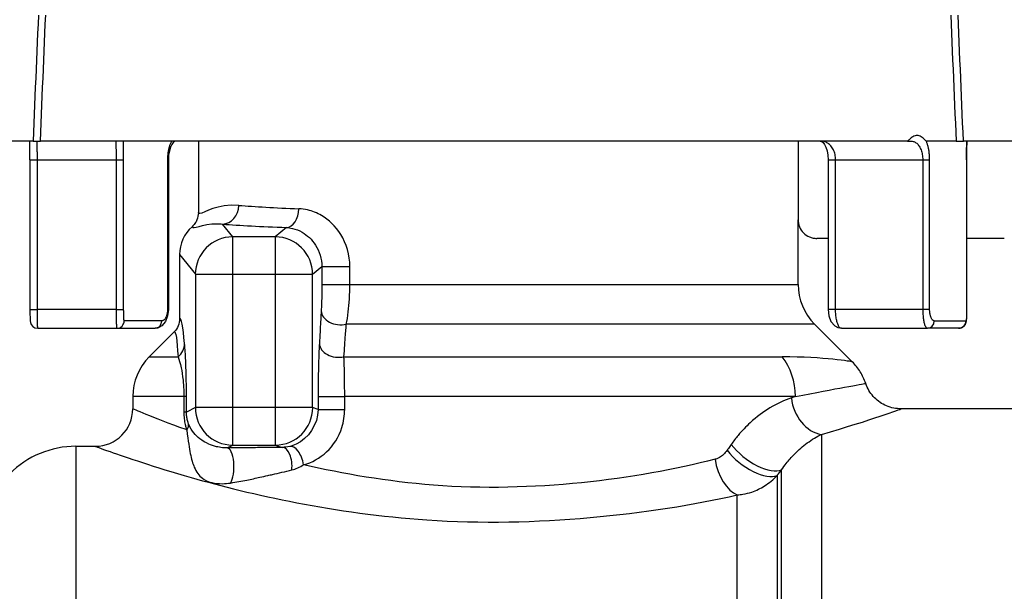
# Model space of a CAD drawing. Extents: x 23 to 1293, y -350 to 674.
# Drawn here: x 1097 to 1124, y -39 to -24 of the extents above; entities that cross this region are included whole.
import ezdxf

# ---------------------------------------------------------------- set-up
doc = ezdxf.new("R2010")
doc.units = 0
doc.layers.add('AM_4', color=3, linetype='CONTINUOUS', lineweight=25)

msp = doc.modelspace()

# ---------------------------------------------------------------- linework, layer by layer
at = {"layer": 'AM_4', "color": 7}
for p, q in [((1097.652, -26.864), (1080.561, -26.864)), ((1097.652, -26.864), (1097.847, -26.864)), ((1120.979, -26.864), (1097.847, -26.864)), ((1102.062, -26.864), (1102.062, -28.777)), ((1118.062, -26.864), (1118.062, -28.964)), ((1120.979, -26.864), (1121.066, -26.864)), ((1121.066, -26.864), (1121.067, -26.864)), ((1122.276, -26.864), (1121.478, -26.864)), ((1122.276, -26.864), (1122.471, -26.864)), ((1139.562, -26.864), (1122.471, -26.864)), ((1097.568, -27.364), (1097.768, -27.364)), ((1097.568, -27.364), (1097.568, -31.364)), ((1097.768, -27.364), (1099.87, -27.364)), ((1097.768, -31.364), (1097.768, -27.364)), ((1099.87, -27.364), (1100.069, -27.364)), ((1099.87, -27.364), (1099.87, -31.364)), ((1100.069, -31.364), (1100.069, -27.364)), ((1101.238, -27.364), (1101.262, -27.364)), ((1101.238, -27.364), (1101.238, -31.364)), ((1101.262, -27.364), (1101.262, -31.364)), ((1118.862, -27.364), (1119.062, -27.364)), ((1118.862, -27.364), (1118.862, -31.364)), ((1119.062, -31.364), (1119.062, -27.364)), ((1119.062, -27.364), (1121.386, -27.364)), ((1121.386, -27.364), (1121.571, -27.364)), ((1121.386, -27.364), (1121.386, -31.364)), ((1121.571, -31.364), (1121.571, -27.364)), ((1122.555, -27.364), (1122.555, -27.364)), ((1122.555, -27.364), (1122.555, -31.364)), ((1122.555, -27.364), (1122.555, -31.364)), ((1102.981, -29.423), (1102.709, -29.082)), ((1118.062, -30.693), (1118.062, -28.964)), ((1104.412, -29.173), (1104.113, -29.423)), ((1104.113, -29.423), (1102.981, -29.423)), ((1102.981, -30.422), (1102.981, -29.423)), ((1104.113, -29.423), (1104.113, -30.422)), ((1118.862, -29.464), (1118.562, -29.464)), ((1123.562, -29.464), (1122.555, -29.464)), ((1101.562, -29.896), (1101.982, -30.422)), ((1101.562, -29.896), (1101.562, -31.607)), ((1101.982, -30.422), (1102.981, -30.422)), ((1101.982, -30.422), (1101.982, -33.982)), ((1102.981, -33.982), (1102.981, -30.422)), ((1102.981, -30.422), (1104.113, -30.422)), ((1104.113, -30.422), (1105.111, -30.422)), ((1104.113, -30.422), (1104.113, -33.982)), ((1105.111, -30.422), (1105.357, -30.217)), ((1105.111, -33.982), (1105.111, -30.422)), ((1105.357, -30.217), (1105.357, -30.693)), ((1105.357, -30.217), (1106.104, -30.217)), ((1106.104, -30.693), (1106.104, -30.217)), ((1105.357, -30.693), (1106.104, -30.693)), ((1106.104, -30.693), (1118.062, -30.693)), ((1097.568, -31.364), (1097.768, -31.364)), ((1099.87, -31.364), (1097.768, -31.364)), ((1099.87, -31.364), (1100.069, -31.364)), ((1101.262, -31.364), (1101.238, -31.364)), ((1119.062, -31.364), (1118.862, -31.364)), ((1121.386, -31.364), (1119.062, -31.364)), ((1121.571, -31.364), (1121.386, -31.364)), ((1122.555, -31.364), (1122.555, -31.364)), ((1101.088, -31.664), (1100.085, -31.664)), ((1118.501, -31.754), (1106.009, -31.754)), ((1119.505, -32.758), (1118.501, -31.754)), ((1121.695, -31.664), (1122.541, -31.664)), ((1097.782, -31.864), (1099.886, -31.864)), ((1099.886, -31.864), (1100.908, -31.864)), ((1101.415, -31.961), (1100.751, -32.625)), ((1119.215, -31.864), (1121.509, -31.864)), ((1122.342, -31.864), (1121.509, -31.864)), ((1100.751, -32.625), (1101.52, -32.625)), ((1105.946, -32.625), (1117.632, -32.625)), ((1101.674, -33.686), (1100.312, -33.686)), ((1100.312, -33.686), (1100.312, -34.014)), ((1101.744, -33.686), (1101.674, -33.686)), ((1101.674, -33.686), (1101.674, -34.101)), ((1101.744, -34.101), (1101.744, -33.686)), ((1105.257, -33.686), (1105.257, -34.03)), ((1105.257, -33.686), (1105.966, -33.686)), ((1105.966, -34.03), (1105.966, -33.686)), ((1117.99, -33.686), (1105.966, -33.686)), ((1101.744, -34.101), (1101.674, -34.101)), ((1101.982, -33.982), (1101.744, -34.101)), ((1102.981, -33.982), (1101.982, -33.982)), ((1102.981, -34.981), (1102.981, -33.982)), ((1104.113, -33.982), (1102.981, -33.982)), ((1105.111, -33.982), (1104.113, -33.982)), ((1104.113, -33.982), (1104.113, -34.981)), ((1105.257, -34.03), (1105.111, -33.982)), ((1105.257, -34.03), (1105.966, -34.03)), ((1125.562, -34.014), (1120.812, -34.014)), ((1118.683, -34.698), (1118.683, -91.014)), ((1098.797, -35.014), (1098.797, -90.014)), ((1098.797, -35.014), (1099.312, -35.014)), ((1102.828, -35.058), (1102.981, -34.981)), ((1102.981, -34.981), (1104.113, -34.981)), ((1104.113, -34.981), (1104.298, -35.043)), ((1117.622, -90.575), (1117.622, -35.642)), ((1117.501, -35.797), (1117.501, -90.454)), ((1116.44, -90.014), (1116.44, -36.312))]:
    msp.add_line(p, q, dxfattribs=at)
at = {"layer": 'AM_4', "color": 7, "flags": 128}
for points in [[(1097.795, -23.509), (1097.785, -23.749), (1097.774, -23.988), (1097.764, -24.228), (1097.754, -24.468), (1097.744, -24.707), (1097.734, -24.947), (1097.723, -25.187), (1097.713, -25.426), (1097.703, -25.666), (1097.693, -25.906), (1097.683, -26.145), (1097.673, -26.385), (1097.662, -26.625), (1097.652, -26.864)], [(1097.847, -26.864), (1097.858, -26.625), (1097.868, -26.385), (1097.878, -26.145), (1097.888, -25.906), (1097.898, -25.666), (1097.909, -25.426), (1097.919, -25.187), (1097.929, -24.947), (1097.939, -24.707), (1097.949, -24.468), (1097.96, -24.228), (1097.97, -23.988), (1097.98, -23.749), (1097.99, -23.509)], [(1122.133, -23.509), (1122.143, -23.749), (1122.154, -23.988), (1122.164, -24.228), (1122.174, -24.468), (1122.184, -24.707), (1122.195, -24.947), (1122.205, -25.187), (1122.215, -25.426), (1122.225, -25.666), (1122.235, -25.906), (1122.246, -26.145), (1122.256, -26.385), (1122.266, -26.625), (1122.276, -26.864)], [(1122.471, -26.864), (1122.461, -26.625), (1122.451, -26.385), (1122.441, -26.145), (1122.431, -25.906), (1122.42, -25.666), (1122.41, -25.426), (1122.4, -25.187), (1122.39, -24.947), (1122.38, -24.707), (1122.37, -24.468), (1122.359, -24.228), (1122.349, -23.988), (1122.339, -23.749), (1122.329, -23.509)], [(1121.478, -26.864), (1121.468, -26.859), (1121.456, -26.847), (1121.439, -26.829), (1121.419, -26.809), (1121.396, -26.787), (1121.37, -26.766), (1121.344, -26.749), (1121.318, -26.736), (1121.29, -26.727), (1121.263, -26.721), (1121.236, -26.719), (1121.208, -26.721), (1121.18, -26.727), (1121.153, -26.736), (1121.126, -26.749), (1121.1, -26.764), (1121.077, -26.781), (1121.056, -26.798), (1121.038, -26.814), (1121.022, -26.83), (1121.008, -26.843), (1120.996, -26.854), (1120.987, -26.862), (1120.979, -26.864)], [(1097.568, -27.364), (1097.568, -27.226), (1097.567, -27.093), (1097.565, -26.971), (1097.563, -26.864)], [(1097.768, -27.364), (1097.768, -27.332), (1097.768, -27.299), (1097.768, -27.267), (1097.767, -27.235), (1097.767, -27.203), (1097.767, -27.173), (1097.766, -27.143), (1097.766, -27.114), (1097.765, -27.086), (1097.764, -27.06), (1097.764, -27.034), (1097.763, -27.01), (1097.763, -26.988), (1097.762, -26.968), (1097.762, -26.949), (1097.762, -26.931), (1097.762, -26.916), (1097.762, -26.902), (1097.762, -26.891), (1097.762, -26.881), (1097.763, -26.874), (1097.764, -26.869), (1097.764, -26.866), (1097.765, -26.865)], [(1099.866, -26.865), (1099.865, -26.866), (1099.864, -26.869), (1099.863, -26.874), (1099.862, -26.881), (1099.862, -26.891), (1099.862, -26.902), (1099.862, -26.916), (1099.862, -26.931), (1099.862, -26.949), (1099.863, -26.968), (1099.863, -26.988), (1099.864, -27.011), (1099.864, -27.034), (1099.865, -27.06), (1099.866, -27.086), (1099.866, -27.114), (1099.867, -27.143), (1099.868, -27.173), (1099.868, -27.203), (1099.869, -27.235), (1099.869, -27.267), (1099.869, -27.299), (1099.87, -27.332), (1099.87, -27.364)], [(1100.069, -27.364), (1100.069, -27.341), (1100.069, -27.318), (1100.069, -27.295), (1100.069, -27.272), (1100.069, -27.249), (1100.069, -27.226), (1100.069, -27.203), (1100.069, -27.181), (1100.068, -27.158), (1100.068, -27.136), (1100.068, -27.115), (1100.067, -27.093), (1100.067, -27.072), (1100.067, -27.051), (1100.066, -27.03), (1100.066, -27.01), (1100.066, -26.99), (1100.065, -26.971), (1100.065, -26.952), (1100.065, -26.933), (1100.064, -26.915), (1100.064, -26.898), (1100.064, -26.881), (1100.063, -26.864)], [(1101.351, -26.864), (1101.343, -26.88), (1101.334, -26.896), (1101.326, -26.913), (1101.319, -26.931), (1101.311, -26.949), (1101.304, -26.967), (1101.297, -26.986), (1101.291, -27.005), (1101.285, -27.025), (1101.279, -27.046), (1101.273, -27.067), (1101.268, -27.088), (1101.264, -27.109), (1101.259, -27.131), (1101.255, -27.154), (1101.252, -27.176), (1101.249, -27.199), (1101.246, -27.222), (1101.244, -27.246), (1101.242, -27.269), (1101.24, -27.293), (1101.239, -27.317), (1101.238, -27.341), (1101.238, -27.364)], [(1101.472, -26.864), (1101.424, -26.879), (1101.393, -26.906), (1101.356, -26.954), (1101.32, -27.028), (1101.289, -27.125), (1101.269, -27.24), (1101.262, -27.364)], [(1119.062, -27.364), (1119.061, -27.329), (1119.058, -27.294), (1119.053, -27.259), (1119.047, -27.225), (1119.039, -27.192), (1119.029, -27.159), (1119.017, -27.129), (1119.004, -27.099), (1118.989, -27.071), (1118.973, -27.044), (1118.956, -27.02), (1118.938, -26.997), (1118.918, -26.976), (1118.897, -26.956), (1118.876, -26.939), (1118.853, -26.923), (1118.83, -26.909), (1118.806, -26.897), (1118.782, -26.887), (1118.756, -26.879), (1118.731, -26.872), (1118.705, -26.868), (1118.678, -26.865), (1118.651, -26.864)], [(1118.652, -26.864), (1118.699, -26.879), (1118.731, -26.906), (1118.767, -26.954), (1118.804, -27.028), (1118.834, -27.125), (1118.855, -27.24), (1118.862, -27.364)], [(1121.063, -26.864), (1121.085, -26.865), (1121.106, -26.868), (1121.127, -26.873), (1121.148, -26.88), (1121.168, -26.888), (1121.187, -26.899), (1121.206, -26.911), (1121.225, -26.926), (1121.243, -26.942), (1121.26, -26.96), (1121.276, -26.98), (1121.291, -27.001), (1121.306, -27.025), (1121.319, -27.05), (1121.331, -27.076), (1121.343, -27.104), (1121.353, -27.134), (1121.361, -27.164), (1121.369, -27.196), (1121.375, -27.228), (1121.38, -27.262), (1121.384, -27.296), (1121.386, -27.33), (1121.386, -27.364)], [(1121.571, -27.364), (1121.57, -27.341), (1121.57, -27.317), (1121.569, -27.294), (1121.568, -27.27), (1121.566, -27.247), (1121.564, -27.224), (1121.562, -27.201), (1121.56, -27.178), (1121.557, -27.155), (1121.554, -27.133), (1121.55, -27.111), (1121.546, -27.09), (1121.542, -27.068), (1121.538, -27.048), (1121.533, -27.027), (1121.528, -27.007), (1121.523, -26.988), (1121.517, -26.968), (1121.511, -26.95), (1121.505, -26.932), (1121.498, -26.914), (1121.492, -26.897), (1121.485, -26.88), (1121.478, -26.864)], [(1122.56, -26.864), (1122.56, -26.881), (1122.56, -26.898), (1122.559, -26.915), (1122.559, -26.933), (1122.559, -26.952), (1122.559, -26.971), (1122.558, -26.99), (1122.558, -27.01), (1122.558, -27.03), (1122.557, -27.051), (1122.557, -27.072), (1122.557, -27.093), (1122.557, -27.115), (1122.556, -27.136), (1122.556, -27.158), (1122.556, -27.181), (1122.556, -27.203), (1122.556, -27.226), (1122.555, -27.249), (1122.555, -27.272), (1122.555, -27.295), (1122.555, -27.318), (1122.555, -27.341), (1122.555, -27.364)], [(1122.555, -27.364), (1122.556, -27.226), (1122.557, -27.093), (1122.559, -26.971), (1122.56, -26.864)], [(1097.568, -31.364), (1097.569, -31.482), (1097.572, -31.584), (1097.577, -31.664), (1097.585, -31.709), (1097.605, -31.76), (1097.649, -31.814), (1097.702, -31.848), (1097.782, -31.864)], [(1097.782, -31.864), (1097.781, -31.863), (1097.779, -31.86), (1097.778, -31.855), (1097.777, -31.847), (1097.777, -31.838), (1097.776, -31.826), (1097.775, -31.813), (1097.774, -31.797), (1097.773, -31.78), (1097.773, -31.761), (1097.772, -31.74), (1097.771, -31.718), (1097.771, -31.694), (1097.77, -31.668), (1097.77, -31.642), (1097.77, -31.614), (1097.769, -31.585), (1097.769, -31.555), (1097.769, -31.524), (1097.769, -31.493), (1097.768, -31.461), (1097.768, -31.429), (1097.768, -31.397), (1097.768, -31.364)], [(1099.87, -31.364), (1099.87, -31.397), (1099.87, -31.429), (1099.87, -31.461), (1099.87, -31.493), (1099.87, -31.524), (1099.87, -31.555), (1099.871, -31.585), (1099.871, -31.614), (1099.872, -31.642), (1099.872, -31.668), (1099.873, -31.694), (1099.873, -31.718), (1099.874, -31.74), (1099.875, -31.761), (1099.876, -31.78), (1099.877, -31.797), (1099.878, -31.813), (1099.879, -31.826), (1099.88, -31.838), (1099.881, -31.847), (1099.882, -31.855), (1099.883, -31.86), (1099.884, -31.863), (1099.886, -31.864)], [(1100.085, -31.664), (1100.084, -31.664), (1100.083, -31.662), (1100.082, -31.659), (1100.08, -31.654), (1100.079, -31.648), (1100.078, -31.642), (1100.077, -31.633), (1100.076, -31.624), (1100.075, -31.614), (1100.075, -31.602), (1100.074, -31.59), (1100.073, -31.576), (1100.073, -31.562), (1100.072, -31.547), (1100.071, -31.531), (1100.071, -31.514), (1100.071, -31.497), (1100.07, -31.479), (1100.07, -31.46), (1100.07, -31.442), (1100.07, -31.423), (1100.07, -31.403), (1100.069, -31.384), (1100.069, -31.364)], [(1101.262, -31.364), (1101.243, -31.53), (1101.187, -31.679), (1101.085, -31.802), (1101.006, -31.846), (1100.908, -31.864)], [(1101.238, -31.364), (1101.238, -31.385), (1101.237, -31.406), (1101.235, -31.426), (1101.232, -31.447), (1101.229, -31.466), (1101.225, -31.485), (1101.22, -31.503), (1101.215, -31.521), (1101.21, -31.538), (1101.203, -31.554), (1101.197, -31.569), (1101.19, -31.582), (1101.182, -31.595), (1101.174, -31.607), (1101.166, -31.618), (1101.158, -31.628), (1101.15, -31.636), (1101.141, -31.644), (1101.132, -31.65), (1101.123, -31.655), (1101.115, -31.659), (1101.106, -31.662), (1101.097, -31.664), (1101.088, -31.664)], [(1118.862, -31.364), (1118.88, -31.53), (1118.936, -31.679), (1119.038, -31.802), (1119.117, -31.846), (1119.215, -31.864)], [(1119.215, -31.864), (1119.206, -31.863), (1119.197, -31.86), (1119.188, -31.856), (1119.179, -31.849), (1119.17, -31.84), (1119.161, -31.83), (1119.152, -31.817), (1119.143, -31.803), (1119.135, -31.787), (1119.127, -31.769), (1119.119, -31.749), (1119.111, -31.728), (1119.104, -31.705), (1119.097, -31.68), (1119.091, -31.653), (1119.085, -31.626), (1119.08, -31.596), (1119.075, -31.566), (1119.071, -31.534), (1119.068, -31.501), (1119.065, -31.468), (1119.063, -31.434), (1119.062, -31.399), (1119.062, -31.364)], [(1121.386, -31.364), (1121.387, -31.398), (1121.388, -31.432), (1121.389, -31.466), (1121.391, -31.499), (1121.394, -31.531), (1121.397, -31.562), (1121.4, -31.593), (1121.405, -31.622), (1121.409, -31.65), (1121.414, -31.676), (1121.419, -31.701), (1121.425, -31.725), (1121.431, -31.746), (1121.437, -31.767), (1121.444, -31.785), (1121.451, -31.801), (1121.458, -31.816), (1121.465, -31.829), (1121.472, -31.84), (1121.479, -31.848), (1121.487, -31.855), (1121.494, -31.86), (1121.502, -31.863), (1121.509, -31.864)], [(1121.695, -31.664), (1121.688, -31.664), (1121.68, -31.662), (1121.672, -31.659), (1121.665, -31.655), (1121.657, -31.649), (1121.65, -31.643), (1121.643, -31.635), (1121.636, -31.627), (1121.629, -31.617), (1121.622, -31.606), (1121.616, -31.594), (1121.61, -31.581), (1121.604, -31.566), (1121.599, -31.551), (1121.594, -31.536), (1121.589, -31.519), (1121.585, -31.501), (1121.581, -31.483), (1121.578, -31.464), (1121.575, -31.445), (1121.573, -31.425), (1121.572, -31.405), (1121.571, -31.385), (1121.571, -31.364)], [(1122.555, -31.364), (1122.554, -31.482), (1122.552, -31.584), (1122.547, -31.664), (1122.539, -31.709), (1122.518, -31.76), (1122.474, -31.814), (1122.422, -31.848), (1122.342, -31.864)], [(1122.555, -31.364), (1122.555, -31.384), (1122.555, -31.403), (1122.555, -31.423), (1122.555, -31.442), (1122.555, -31.46), (1122.554, -31.479), (1122.554, -31.497), (1122.554, -31.514), (1122.553, -31.531), (1122.553, -31.547), (1122.552, -31.562), (1122.552, -31.576), (1122.551, -31.59), (1122.551, -31.602), (1122.55, -31.614), (1122.549, -31.624), (1122.548, -31.633), (1122.548, -31.642), (1122.547, -31.648), (1122.546, -31.654), (1122.545, -31.659), (1122.544, -31.662), (1122.543, -31.664), (1122.541, -31.664)]]:
    msp.add_lwpolyline(points, dxfattribs=at)
at = {"layer": 'AM_4', "color": 7}
for centre, radius, start, end in [((1119.562, -30.693), 1.5, 180, 225), ((1101.812, -33.686), 1.5, 135, 180), ((1099.312, -34.014), 1, 270, 0), ((1098.797, -37.514), 2.5, 90, 135)]:
    msp.add_arc(centre, radius, start, end, dxfattribs=at)
for centre, major_axis, ratio, start_param, end_param in [((1102.709, -28.582), (-0.038, -0.499), 0.864413, 0.086865, 1.635775), ((1110.062, -28.396), (-8, 0), 0.04639, 0.525587, 0.843779), ((1104.412, -28.674), (-0.019, -0.5), 0.664365, 0.058394, 1.596594), ((1102.562, -29.898), (-0.626, 0.782), 0.998441, 0.055166, 0.895406), ((1110.062, -28.896), (8.5, 0), 0.043661, 3.66718, 3.985371), ((1102.981, -30.422), (-0.781, -0.625), 0.998441, 4.038521, 5.607795), ((1104.113, -30.422), (-0.64, 0.768), 0.997682, 4.018929, 5.587443), ((1105.84, -31.4), (-0.499, 0.029), 0.741871, 0.07813, 1.960562), ((1099.886, -31.664), (0, -0.2), 0.997642, 0, 1.570796), ((1100.908, -31.664), (0, -0.2), 0.89742, 0, 1.570796), ((1121.509, -31.664), (0, -0.2), 0.930672, 0, 1.570796), ((1122.342, -31.664), (0, -0.2), 0.998379, 0, 1.570796), ((1101.196, -32.271), (0.498, 0.048), 0.938599, 5.329392, 6.181857), ((1105.789, -32.271), (-0.499, 0.028), 0.735331, 0.077302, 1.930821), ((1116.77, -33.686), (0, 1.5), 0.813117, 4.712389, 5.497787), ((1118.683, -33.722), (0.287, -0.958), 0.789455, 4.480265, 5.920663), ((1102.981, -33.982), (0.447, -0.894), 0.999239, 4.249168, 5.819355), ((1104.113, -33.982), (-0.316, -0.949), 0.998478, 0.321964, 1.891847), ((1101.326, -34.575), (0.471, 0.169), 0.482139, 5.643232, 6.239079), ((1102.828, -35.558), (-0.003, 0.5), 0.371376, 3.648608, 6.264388), ((1104.298, -35.543), (-0.005, 0.5), 0.526354, 4.501431, 6.262658), ((1104.605, -35.506), (-0.114, 0.487), 0.522275, 4.591051, 6.250242), ((1116.794, -35.121), (0.791, -0.612), 0.441305, 4.194355, 6.050556), ((1116.915, -34.965), (0.791, -0.612), 0.451681, 4.183807, 6.052986), ((1116.44, -35.36), (0.229, -0.974), 0.583035, 4.57628, 5.900186)]:
    msp.add_ellipse(centre, major_axis=major_axis, ratio=ratio, start_param=start_param, end_param=end_param, dxfattribs=at)
for points, knots in [([(1103.141, -28.582), (1102.571, -28.537), (1102.214, -28.788), (1102.101, -28.803), (1102.075, -28.806), (1102.062, -28.798), (1102.062, -28.777)], [0, 0, 0, 0, 0.3629856, 0.3629856, 0.3629856, 0.447194, 0.447194, 0.447194, 0.447194]), ([(1102.062, -28.777), (1102.062, -28.843), (1102.049, -28.907), (1102.01, -29.003), (1101.992, -29.036), (1101.948, -29.098), (1101.923, -29.126), (1101.895, -29.151)], [0, 0, 0, 0, 0.01962985, 0.01962985, 0.03096526, 0.03096526, 0.04228868, 0.04228868, 0.04228868, 0.04228868]), ([(1106.104, -30.217), (1106.104, -29.909), (1106.014, -29.604), (1105.724, -29.137), (1105.542, -28.966), (1105.227, -28.782), (1105.102, -28.734), (1104.899, -28.687), (1104.821, -28.677), (1104.745, -28.674)], [0, 0, 0, 0, 0.0923081, 0.0923081, 0.1755155, 0.1755155, 0.22752, 0.22752, 0.2600229, 0.2600229, 0.2600229, 0.2600229]), ([(1101.895, -29.151), (1101.913, -29.235), (1102.147, -29.069), (1102.573, -29.074), (1102.616, -29.074), (1102.662, -29.077), (1102.709, -29.082)], [-0.4444005, -0.4444005, -0.4444005, -0.4444005, -0.0412477, -0.0412477, -0.0412477, 0, 0, 0, 0]), ([(1118.062, -28.964), (1118.062, -29.029), (1118.074, -29.094), (1118.124, -29.214), (1118.16, -29.269), (1118.252, -29.362), (1118.306, -29.399), (1118.397, -29.438), (1118.429, -29.448), (1118.495, -29.461), (1118.528, -29.464), (1118.562, -29.464)], [0, 0, 0, 0, 0.01955629, 0.01955629, 0.03910532, 0.03910532, 0.05864066, 0.05864066, 0.06870281, 0.06870281, 0.07876458, 0.07876458, 0.07876458, 0.07876458]), ([(1104.412, -29.173), (1104.465, -29.176), (1104.519, -29.184), (1104.66, -29.218), (1104.747, -29.251), (1104.966, -29.377), (1105.093, -29.493), (1105.295, -29.807), (1105.357, -30.011), (1105.357, -30.217)], [-0.2600229, -0.2600229, -0.2600229, -0.2600229, -0.22752, -0.22752, -0.1755155, -0.1755155, -0.0923081, -0.0923081, 0, 0, 0, 0]), ([(1105.357, -30.693), (1105.357, -30.726), (1105.357, -30.76), (1105.357, -30.846), (1105.356, -30.899), (1105.354, -31.033), (1105.352, -31.111), (1105.347, -31.264), (1105.344, -31.337), (1105.34, -31.4)], [-0.07990738, -0.07990738, -0.07990738, -0.07990738, -0.06991896, -0.06991896, -0.05393748, -0.05393748, -0.02836712, -0.02836712, 0, 0, 0, 0]), ([(1106.009, -31.754), (1106.029, -31.659), (1106.047, -31.549), (1106.075, -31.32), (1106.086, -31.203), (1106.097, -31.003), (1106.101, -30.923), (1106.103, -30.793), (1106.104, -30.743), (1106.104, -30.693)], [0, 0, 0, 0, 0.02836712, 0.02836712, 0.05393748, 0.05393748, 0.06991896, 0.06991896, 0.07990738, 0.07990738, 0.07990738, 0.07990738]), ([(1105.34, -31.4), (1105.338, -31.436), (1105.336, -31.472), (1105.331, -31.566), (1105.327, -31.624), (1105.319, -31.775), (1105.313, -31.868), (1105.302, -32.064), (1105.296, -32.168), (1105.29, -32.271)], [0, 0, 0, 0, 0.0161785, 0.0161785, 0.0420642, 0.0420642, 0.0834813, 0.0834813, 0.1294284, 0.1294284, 0.1294284, 0.1294284]), ([(1101.562, -31.607), (1101.562, -31.672), (1101.549, -31.737), (1101.499, -31.858), (1101.462, -31.914), (1101.415, -31.961)], [0, 0, 0, 0, 0.0195465, 0.0195465, 0.03946283, 0.03946283, 0.03946283, 0.03946283]), ([(1105.946, -32.625), (1105.953, -32.521), (1105.96, -32.418), (1105.975, -32.222), (1105.981, -32.129), (1105.993, -31.978), (1105.997, -31.92), (1106.004, -31.826), (1106.007, -31.79), (1106.009, -31.754)], [-0.1294284, -0.1294284, -0.1294284, -0.1294284, -0.0834813, -0.0834813, -0.0420642, -0.0420642, -0.0161785, -0.0161785, 0, 0, 0, 0]), ([(1101.744, -33.686), (1101.744, -33.607), (1101.743, -33.527), (1101.742, -33.325), (1101.74, -33.209), (1101.733, -32.932), (1101.728, -32.789), (1101.714, -32.497), (1101.705, -32.371), (1101.695, -32.271)], [-0.209391, -0.209391, -0.209391, -0.209391, -0.1856512, -0.1856512, -0.1476674, -0.1476674, -0.0868933, -0.0868933, 0, 0, 0, 0]), ([(1105.29, -32.271), (1105.288, -32.316), (1105.285, -32.364), (1105.279, -32.493), (1105.276, -32.578), (1105.268, -32.812), (1105.264, -32.967), (1105.258, -33.309), (1105.257, -33.498), (1105.257, -33.686)], [-0.1588653, -0.1588653, -0.1588653, -0.1588653, -0.1390071, -0.1390071, -0.1072341, -0.1072341, -0.0563972, -0.0563972, 0, 0, 0, 0]), ([(1101.52, -32.625), (1101.549, -32.7), (1101.578, -32.794), (1101.623, -33.013), (1101.64, -33.12), (1101.661, -33.328), (1101.667, -33.415), (1101.673, -33.566), (1101.674, -33.626), (1101.674, -33.686)], [0, 0, 0, 0, 0.0868933, 0.0868933, 0.1476674, 0.1476674, 0.1856512, 0.1856512, 0.209391, 0.209391, 0.209391, 0.209391]), ([(1105.966, -33.686), (1105.966, -33.545), (1105.965, -33.403), (1105.962, -33.147), (1105.96, -33.031), (1105.955, -32.855), (1105.953, -32.791), (1105.949, -32.694), (1105.947, -32.659), (1105.946, -32.625)], [0, 0, 0, 0, 0.0563972, 0.0563972, 0.1072341, 0.1072341, 0.1390071, 0.1390071, 0.1588653, 0.1588653, 0.1588653, 0.1588653]), ([(1119.865, -33.336), (1119.828, -33.228), (1119.779, -33.124), (1119.658, -32.929), (1119.586, -32.839), (1119.505, -32.758)], [-0.06875923, -0.06875923, -0.06875923, -0.06875923, -0.03437961, -0.03437961, 0, 0, 0, 0]), ([(1117.99, -33.686), (1119.074, -33.471), (1119.782, -33.349), (1119.858, -33.337), (1119.863, -33.336), (1119.865, -33.336), (1119.865, -33.336)], [-1.0294806, -1.0294806, -1.0294806, -1.0294806, -0.5441955, -0.5441955, -0.5441955, -0.514448, -0.514448, -0.514448, -0.514448]), ([(1120.812, -34.014), (1120.745, -34.014), (1120.678, -34.008), (1120.546, -33.981), (1120.482, -33.961), (1120.3, -33.883), (1120.191, -33.809), (1120.009, -33.624), (1119.936, -33.514), (1119.879, -33.375), (1119.872, -33.356), (1119.865, -33.336)], [-0.1574814, -0.1574814, -0.1574814, -0.1574814, -0.1373374, -0.1373374, -0.1171933, -0.1171933, -0.0781289, -0.0781289, -0.0390644, -0.0390644, -0.0328645, -0.0328645, -0.0328645, -0.0328645]), ([(1117.881, -33.722), (1117.699, -33.782), (1117.506, -33.869), (1117.134, -34.094), (1116.956, -34.225), (1116.673, -34.487), (1116.566, -34.599), (1116.399, -34.799), (1116.337, -34.88), (1116.278, -34.965)], [-0.2888709, -0.2888709, -0.2888709, -0.2888709, -0.1863217, -0.1863217, -0.093883, -0.093883, -0.0361089, -0.0361089, 0, 0, 0, 0]), ([(1101.739, -34.57), (1101.273, -34.401), (1100.913, -34.259), (1100.671, -34.161), (1100.433, -34.066), (1100.312, -34.015), (1100.312, -34.014), (1100.312, -34.014), (1100.312, -34.014), (1100.312, -34.014)], [1.7919906, 1.7919906, 1.7919906, 1.7919906, 2.0900699, 2.0900699, 2.0900699, 2.3818989, 2.3818989, 2.3818989, 2.3823479, 2.3823479, 2.3823479, 2.3823479]), ([(1101.674, -34.101), (1101.674, -34.161), (1101.678, -34.221), (1101.691, -34.332), (1101.7, -34.383), (1101.719, -34.463), (1101.727, -34.492), (1101.741, -34.54), (1101.747, -34.557), (1101.752, -34.575)], [0, 0, 0, 0, 0.01796284, 0.01796284, 0.0341547, 0.0341547, 0.04427461, 0.04427461, 0.05059956, 0.05059956, 0.05059956, 0.05059956]), ([(1101.8, -34.416), (1101.796, -34.404), (1101.792, -34.393), (1101.782, -34.361), (1101.776, -34.342), (1101.763, -34.289), (1101.756, -34.255), (1101.746, -34.181), (1101.744, -34.141), (1101.744, -34.101)], [-0.05059956, -0.05059956, -0.05059956, -0.05059956, -0.04427461, -0.04427461, -0.0341547, -0.0341547, -0.01796284, -0.01796284, 0, 0, 0, 0]), ([(1105.257, -34.03), (1105.257, -34.434), (1104.991, -34.812), (1104.67, -34.959), (1104.614, -34.984), (1104.557, -35.004), (1104.5, -35.018)], [-0.2498152, -0.2498152, -0.2498152, -0.2498152, -0.0682961, -0.0682961, -0.0682961, -0.0367511, -0.0367511, -0.0367511, -0.0367511]), ([(1104.871, -35.506), (1105.304, -35.4), (1105.732, -35.027), (1105.893, -34.51), (1105.941, -34.357), (1105.966, -34.192), (1105.966, -34.03)], [0.0367511, 0.0367511, 0.0367511, 0.0367511, 0.201204, 0.201204, 0.201204, 0.2498152, 0.2498152, 0.2498152, 0.2498152]), ([(1101.752, -34.575), (1101.797, -34.892), (1101.818, -35.056), (1101.878, -35.356), (1101.912, -35.473), (1102.007, -35.697), (1102.071, -35.793), (1102.232, -35.915), (1102.307, -35.954), (1102.5, -36), (1102.593, -36.013), (1102.772, -36.012), (1102.846, -36.007), (1102.921, -35.994)], [0, 0, 0, 0, 0.06244, 0.06244, 0.12488, 0.12488, 0.2030052, 0.2030052, 0.2518334, 0.2518334, 0.2823511, 0.2823511, 0.3014246, 0.3014246, 0.3014246, 0.3014246]), ([(1102.828, -35.058), (1102.789, -35.058), (1102.749, -35.057), (1102.65, -35.047), (1102.595, -35.036), (1102.467, -35.005), (1102.403, -34.982), (1102.253, -34.917), (1102.175, -34.87), (1102.044, -34.769), (1101.991, -34.718), (1101.89, -34.596), (1101.842, -34.53), (1101.8, -34.416)], [-0.3014246, -0.3014246, -0.3014246, -0.3014246, -0.2823511, -0.2823511, -0.2518334, -0.2518334, -0.2030052, -0.2030052, -0.12488, -0.12488, -0.06244, -0.06244, 0, 0, 0, 0]), ([(1117.622, -35.642), (1117.662, -35.582), (1117.703, -35.526), (1117.813, -35.384), (1117.884, -35.303), (1118.071, -35.111), (1118.189, -35.011), (1118.435, -34.831), (1118.562, -34.756), (1118.683, -34.698)], [0, 0, 0, 0, 0.0361089, 0.0361089, 0.093883, 0.093883, 0.1863217, 0.1863217, 0.2888709, 0.2888709, 0.2888709, 0.2888709]), ([(1099.312, -35.014), (1099.312, -35.014), (1099.312, -35.014), (1099.312, -35.014), (1099.446, -35.064), (1100.126, -35.304), (1100.869, -35.561), (1103.462, -36.303), (1105.708, -36.81), (1111.034, -37.179), (1114.131, -36.836), (1116.44, -36.312)], [-2.382348, -2.382348, -2.382348, -2.382348, -2.381899, -2.381899, -2.09007, -2.09007, -1.623143, -1.623143, -0.876061, -0.876061, 0, 0, 0, 0]), ([(1104.298, -35.043), (1104.212, -35.044), (1104.126, -35.045), (1103.961, -35.047), (1103.882, -35.048), (1103.763, -35.049), (1103.724, -35.049), (1103.621, -35.051), (1103.557, -35.051), (1103.391, -35.053), (1103.288, -35.054), (1103.068, -35.056), (1102.951, -35.057), (1102.828, -35.058)], [-0.1697737, -0.1697737, -0.1697737, -0.1697737, -0.1393339, -0.1393339, -0.1114671, -0.1114671, -0.0975337, -0.0975337, -0.0752403, -0.0752403, -0.0395708, -0.0395708, 0, 0, 0, 0]), ([(1116.168, -35.121), (1116.138, -35.164), (1116.104, -35.203), (1116.034, -35.266), (1116, -35.291), (1115.94, -35.325), (1115.916, -35.336), (1115.877, -35.351), (1115.862, -35.356), (1115.847, -35.36)], [-0.05114312, -0.05114312, -0.05114312, -0.05114312, -0.03298731, -0.03298731, -0.01662151, -0.01662151, -0.00639289, -0.00639289, 0, 0, 0, 0]), ([(1116.278, -34.965), (1116.265, -34.983), (1116.252, -35.002), (1116.227, -35.037), (1116.215, -35.054), (1116.196, -35.081), (1116.189, -35.091), (1116.177, -35.108), (1116.172, -35.115), (1116.168, -35.121)], [0, 0, 0, 0, 0.00786482, 0.00786482, 0.01495424, 0.01495424, 0.01938513, 0.01938513, 0.02215443, 0.02215443, 0.02215443, 0.02215443]), ([(1115.847, -35.36), (1113.752, -35.902), (1110.944, -36.258), (1108.336, -36.051), (1107.103, -35.953), (1105.923, -35.752), (1104.871, -35.506)], [0, 0, 0, 0, 0.876061, 0.876061, 0.876061, 1.290408, 1.290408, 1.290408, 1.290408]), ([(1102.921, -35.994), (1103.078, -35.969), (1103.218, -35.942), (1103.475, -35.891), (1103.591, -35.866), (1103.775, -35.826), (1103.845, -35.81), (1103.956, -35.785), (1103.999, -35.775), (1104.125, -35.746), (1104.208, -35.727), (1104.38, -35.687), (1104.469, -35.666), (1104.557, -35.645)], [0, 0, 0, 0, 0.0395708, 0.0395708, 0.0752403, 0.0752403, 0.0975337, 0.0975337, 0.1114671, 0.1114671, 0.1393339, 0.1393339, 0.1697737, 0.1697737, 0.1697737, 0.1697737]), ([(1117.501, -35.797), (1117.506, -35.791), (1117.511, -35.784), (1117.524, -35.768), (1117.532, -35.757), (1117.554, -35.73), (1117.566, -35.713), (1117.594, -35.678), (1117.608, -35.66), (1117.622, -35.642)], [-0.02215443, -0.02215443, -0.02215443, -0.02215443, -0.01938513, -0.01938513, -0.01495424, -0.01495424, -0.00786482, -0.00786482, 0, 0, 0, 0]), ([(1116.44, -36.312), (1116.491, -36.309), (1116.541, -36.302), (1116.67, -36.28), (1116.748, -36.26), (1116.945, -36.193), (1117.06, -36.139), (1117.289, -35.995), (1117.401, -35.904), (1117.501, -35.797)], [0, 0, 0, 0, 0.00639289, 0.00639289, 0.01662151, 0.01662151, 0.03298731, 0.03298731, 0.05114312, 0.05114312, 0.05114312, 0.05114312])]:
    msp.add_open_spline(points, degree=3, knots=knots, dxfattribs=at)
for points in [[(1101.695, -32.271), (1101.653, -31.824), (1101.607, -31.564), (1101.562, -31.607)], [(1101.415, -31.961), (1101.461, -31.915), (1101.494, -32.176), (1101.52, -32.625)], [(1119.505, -32.758), (1119.505, -32.758), (1118.76, -32.625), (1117.632, -32.625)], [(1117.99, -33.686), (1117.954, -33.698), (1117.918, -33.71), (1117.881, -33.722)], [(1118.683, -34.698), (1120.036, -34.306), (1120.812, -34.014), (1120.812, -34.014)], [(1101.752, -34.575), (1101.748, -34.573), (1101.744, -34.572), (1101.739, -34.57)], [(1104.5, -35.018), (1104.434, -35.033), (1104.366, -35.042), (1104.298, -35.043)], [(1104.557, -35.645), (1104.661, -35.62), (1104.769, -35.573), (1104.871, -35.506)]]:
    msp.add_open_spline(points, degree=3, dxfattribs=at)

doc.saveas('drawing.dxf')
